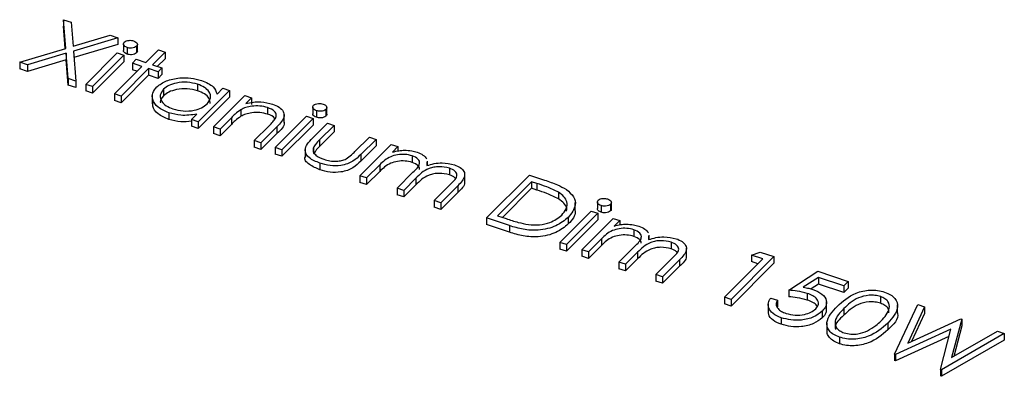
# Model space of a CAD drawing. Units: millimetres. Extents: x 0 to 1456, y 0 to 1030.
# Drawn here: x 1261 to 1265, y 413 to 414 of the extents above; entities that cross this region are included whole.
import ezdxf

# ---------------------------------------------------------------- set-up
doc = ezdxf.new("R2010")
doc.units = ezdxf.units.MM

msp = doc.modelspace()

# ---------------------------------------------------------------- linework, layer by layer
at = {"color": 7, "linetype": 'Continuous', "lineweight": 25}
for p, q in [((1261.2651, 414.2476), (1261.2983, 414.2365)), ((1261.275, 414.1233), (1261.2651, 414.2476)), ((1261.2651, 414.2476), (1261.2651, 414.219)), ((1261.2727, 414.1227), (1261.2651, 414.219)), ((1261.2983, 414.2365), (1261.3065, 414.1328)), ((1261.3065, 414.1328), (1261.4663, 414.1806)), ((1261.4995, 414.1695), (1261.3082, 414.1123)), ((1261.4663, 414.1806), (1261.4995, 414.1695)), ((1261.4995, 414.1695), (1261.4995, 414.1409)), ((1261.0758, 414.0638), (1261.275, 414.1233)), ((1261.3082, 414.1123), (1261.3184, 413.9829)), ((1261.4995, 414.1409), (1261.3104, 414.0843)), ((1261.5237, 414.1431), (1261.5237, 414.1145)), ((1261.5397, 414.1276), (1261.5397, 414.099)), ((1261.5807, 414.1328), (1261.5807, 414.1042)), ((1261.5844, 414.1121), (1261.5844, 414.1406)), ((1261.6203, 414.0627), (1261.6749, 414.1173)), ((1261.6749, 414.1173), (1261.7037, 414.1078)), ((1261.2766, 414.1028), (1261.109, 414.0527)), ((1261.2766, 414.0742), (1261.109, 414.0241)), ((1261.2852, 413.994), (1261.2766, 414.1028)), ((1261.2766, 414.1028), (1261.2766, 414.0742)), ((1261.2852, 413.9654), (1261.2766, 414.0742)), ((1261.3616, 413.9685), (1261.4969, 414.1039)), ((1261.5257, 414.0943), (1261.3904, 413.9589)), ((1261.4969, 414.1039), (1261.5257, 414.0943)), ((1261.5257, 414.0943), (1261.5257, 414.0657)), ((1261.5626, 414.0598), (1261.5792, 414.0765)), ((1261.5792, 414.0765), (1261.6203, 414.0627)), ((1261.7037, 414.1078), (1261.6491, 414.0531)), ((1261.7037, 414.0792), (1261.6705, 414.046)), ((1261.7037, 414.1078), (1261.7037, 414.0792)), ((1261.109, 414.0527), (1261.0758, 414.0638)), ((1261.0758, 414.0638), (1261.0758, 414.0352)), ((1261.109, 414.0241), (1261.0758, 414.0352)), ((1261.109, 414.0527), (1261.109, 414.0241)), ((1261.5257, 414.0657), (1261.3904, 413.9304)), ((1261.485, 413.9274), (1261.6037, 414.0461)), ((1261.6325, 414.0365), (1261.5138, 413.9178)), ((1261.6037, 414.0461), (1261.5626, 414.0598)), ((1261.5626, 414.0598), (1261.5626, 414.0313)), ((1261.5823, 414.0247), (1261.5626, 414.0313)), ((1261.6736, 414.0228), (1261.6325, 414.0365)), ((1261.6325, 414.0365), (1261.6325, 414.0079)), ((1261.6491, 414.0531), (1261.6902, 414.0394)), ((1261.6902, 414.0394), (1261.6736, 414.0228)), ((1261.6902, 414.0394), (1261.6902, 414.0109)), ((1261.2852, 413.994), (1261.2852, 413.9654)), ((1261.3184, 413.9829), (1261.2852, 413.994)), ((1261.6325, 414.0079), (1261.5138, 413.8892)), ((1261.6736, 413.9942), (1261.6325, 414.0079)), ((1261.6736, 414.0228), (1261.6736, 413.9942)), ((1261.6902, 414.0109), (1261.6736, 413.9942)), ((1261.3184, 413.9543), (1261.2852, 413.9654)), ((1261.3184, 413.9829), (1261.3184, 413.9543)), ((1261.3616, 413.9685), (1261.3616, 413.94)), ((1261.3904, 413.9589), (1261.3616, 413.9685)), ((1261.3904, 413.9589), (1261.3904, 413.9304)), ((1261.6968, 413.9473), (1261.6968, 413.9187)), ((1261.8447, 413.969), (1261.8447, 413.9404)), ((1261.9822, 413.9421), (1261.8469, 413.8068)), ((1261.9284, 413.9267), (1261.9534, 413.9517)), ((1261.9534, 413.9517), (1261.9822, 413.9421)), ((1261.9822, 413.9421), (1261.9822, 413.9135)), ((1261.3904, 413.9304), (1261.3616, 413.94)), ((1261.5138, 413.9178), (1261.485, 413.9274)), ((1261.485, 413.9274), (1261.485, 413.8988)), ((1261.5138, 413.9178), (1261.5138, 413.8892)), ((1261.6489, 413.9207), (1261.6489, 413.885)), ((1261.9822, 413.9135), (1261.8469, 413.7782)), ((1261.9127, 413.7849), (1262.048, 413.9202)), ((1262.048, 413.9202), (1262.0768, 413.9106)), ((1262.0768, 413.9106), (1262.0524, 413.8862)), ((1262.0768, 413.9106), (1262.0768, 413.882)), ((1261.5138, 413.8892), (1261.485, 413.8988)), ((1262.0312, 413.859), (1262.0312, 413.8305)), ((1262.1468, 413.8683), (1262.1468, 413.8397)), ((1262.3422, 413.8703), (1262.3422, 413.8417)), ((1262.3992, 413.86), (1262.3992, 413.8315)), ((1262.4028, 413.8393), (1262.4028, 413.8679)), ((1261.72, 413.8459), (1261.72, 413.8173)), ((1261.8181, 413.8164), (1261.8415, 413.8398)), ((1261.8469, 413.8068), (1261.8181, 413.8164)), ((1261.8181, 413.8164), (1261.8181, 413.7878)), ((1261.9904, 413.8242), (1261.9415, 413.7753)), ((1261.9904, 413.8242), (1261.9904, 413.7956)), ((1262.18, 413.6958), (1262.3154, 413.8311)), ((1262.3442, 413.8215), (1262.2088, 413.6862)), ((1262.2186, 413.8031), (1262.2186, 413.8388)), ((1262.3154, 413.8311), (1262.3442, 413.8215)), ((1262.3442, 413.8215), (1262.3442, 413.7929)), ((1262.3581, 413.8548), (1262.3581, 413.8262)), ((1261.8469, 413.7782), (1261.8181, 413.7878)), ((1261.8469, 413.8068), (1261.8469, 413.7782)), ((1261.9415, 413.7753), (1261.9127, 413.7849)), ((1261.9127, 413.7849), (1261.9127, 413.7563)), ((1261.9904, 413.7956), (1261.9415, 413.7467)), ((1261.9415, 413.7753), (1261.9415, 413.7467)), ((1262.0895, 413.7259), (1262.1532, 413.7896)), ((1262.1874, 413.7854), (1262.1183, 413.7163)), ((1262.1874, 413.7854), (1262.1874, 413.7568)), ((1262.3442, 413.7929), (1262.2088, 413.6576)), ((1262.3412, 413.7363), (1262.4058, 413.8009)), ((1262.4346, 413.7913), (1262.3719, 413.7286)), ((1262.4058, 413.8009), (1262.4346, 413.7913)), ((1262.4346, 413.7913), (1262.4346, 413.7628)), ((1261.9415, 413.7467), (1261.9127, 413.7563)), ((1262.1874, 413.7568), (1262.1183, 413.6877)), ((1262.4346, 413.7628), (1262.3719, 413.7)), ((1262.524, 413.6778), (1262.5868, 413.7406)), ((1262.6156, 413.731), (1262.5497, 413.6651)), ((1262.5868, 413.7406), (1262.6156, 413.731)), ((1262.6156, 413.731), (1262.6156, 413.7024)), ((1262.0895, 413.7259), (1262.0895, 413.6973)), ((1262.1183, 413.7163), (1262.0895, 413.7259)), ((1262.1183, 413.6877), (1262.0895, 413.6973)), ((1262.1183, 413.7163), (1262.1183, 413.6877)), ((1262.18, 413.6958), (1262.18, 413.6672)), ((1262.2088, 413.6862), (1262.18, 413.6958)), ((1262.3095, 413.6881), (1262.3095, 413.6524)), ((1262.3448, 413.6954), (1262.3448, 413.6779)), ((1262.3719, 413.7286), (1262.3719, 413.7)), ((1262.546, 413.5738), (1262.6814, 413.7091)), ((1262.6156, 413.7024), (1262.5497, 413.6366)), ((1262.6814, 413.7091), (1262.7102, 413.6995)), ((1262.7102, 413.6995), (1262.6867, 413.676)), ((1262.7102, 413.6995), (1262.7102, 413.6811)), ((1262.2088, 413.6576), (1262.18, 413.6672)), ((1262.2088, 413.6862), (1262.2088, 413.6576)), ((1262.5497, 413.6651), (1262.5497, 413.6366)), ((1262.7718, 413.66), (1262.7718, 413.6314)), ((1262.3732, 413.6282), (1262.3732, 413.5996)), ((1262.6318, 413.6211), (1262.5748, 413.5642)), ((1262.6318, 413.6211), (1262.6318, 413.5925)), ((1262.8349, 413.6328), (1262.8353, 413.6174)), ((1262.8382, 413.6182), (1262.8382, 413.6364)), ((1262.9324, 413.6065), (1262.9324, 413.5779)), ((1262.5748, 413.5642), (1262.546, 413.5738)), ((1262.546, 413.5738), (1262.546, 413.5452)), ((1262.6318, 413.5925), (1262.5748, 413.5356)), ((1262.5748, 413.5642), (1262.5748, 413.5356)), ((1262.7064, 413.5203), (1262.7753, 413.5891)), ((1262.7879, 413.5633), (1262.7352, 413.5107)), ((1262.7879, 413.5633), (1262.7879, 413.5348)), ((1262.9986, 413.5465), (1262.9986, 413.5822)), ((1263.093, 413.3914), (1263.2782, 413.5766)), ((1263.2782, 413.5766), (1263.343, 413.555)), ((1262.5748, 413.5356), (1262.546, 413.5452)), ((1262.7352, 413.5107), (1262.7064, 413.5203)), ((1262.7064, 413.5203), (1262.7064, 413.4917)), ((1262.7879, 413.5348), (1262.7352, 413.4821)), ((1262.8668, 413.4668), (1262.9402, 413.5402)), ((1262.9689, 413.5305), (1262.8956, 413.4572)), ((1262.9689, 413.5305), (1262.9689, 413.502)), ((1263.288, 413.548), (1263.1408, 413.4008)), ((1263.288, 413.5195), (1263.1623, 413.3937)), ((1263.3106, 413.5405), (1263.288, 413.548)), ((1263.288, 413.548), (1263.288, 413.5195)), ((1263.3106, 413.512), (1263.288, 413.5195)), ((1263.3106, 413.5405), (1263.3106, 413.512)), ((1262.7352, 413.4821), (1262.7064, 413.4917)), ((1262.7352, 413.5107), (1262.7352, 413.4821)), ((1262.9689, 413.502), (1262.8956, 413.4287)), ((1263.404, 413.5025), (1263.404, 413.4739)), ((1262.8956, 413.4572), (1262.8668, 413.4668)), ((1262.8668, 413.4668), (1262.8668, 413.4383)), ((1262.8956, 413.4287), (1262.8668, 413.4383)), ((1262.8956, 413.4572), (1262.8956, 413.4287)), ((1263.4766, 413.422), (1263.4766, 413.4577)), ((1263.5719, 413.4604), (1263.5719, 413.4318)), ((1263.5878, 413.445), (1263.5878, 413.4164)), ((1263.6289, 413.4502), (1263.6289, 413.4216)), ((1263.6325, 413.4294), (1263.6325, 413.458)), ((1263.1924, 413.3583), (1263.093, 413.3914)), ((1263.093, 413.3914), (1263.093, 413.3629)), ((1263.1408, 413.4008), (1263.1776, 413.3886)), ((1263.4097, 413.2859), (1263.5451, 413.4212)), ((1263.5738, 413.4116), (1263.4385, 413.2763)), ((1263.4465, 413.394), (1263.4465, 413.3654)), ((1263.5043, 413.2544), (1263.6397, 413.3897)), ((1263.5451, 413.4212), (1263.5738, 413.4116)), ((1263.5738, 413.4116), (1263.5738, 413.3831)), ((1263.6397, 413.3897), (1263.6684, 413.3801)), ((1263.1924, 413.3297), (1263.093, 413.3629)), ((1263.1924, 413.3583), (1263.1924, 413.3297)), ((1263.5738, 413.3831), (1263.4385, 413.2477)), ((1263.6684, 413.3801), (1263.6449, 413.3566)), ((1263.6684, 413.3801), (1263.6684, 413.3617)), ((1263.73, 413.3406), (1263.73, 413.312)), ((1263.7931, 413.3134), (1263.7936, 413.298)), ((1263.7965, 413.2988), (1263.7965, 413.317)), ((1263.4385, 413.2763), (1263.4097, 413.2859)), ((1263.4097, 413.2859), (1263.4097, 413.2573)), ((1263.4385, 413.2763), (1263.4385, 413.2477)), ((1263.59, 413.3017), (1263.5331, 413.2448)), ((1263.59, 413.2731), (1263.5331, 413.2162)), ((1263.59, 413.3017), (1263.59, 413.2731)), ((1263.6647, 413.2009), (1263.7335, 413.2697)), ((1263.8906, 413.2871), (1263.8906, 413.2585)), ((1263.9568, 413.2271), (1263.9568, 413.2628)), ((1263.4385, 413.2477), (1263.4097, 413.2573)), ((1263.5331, 413.2448), (1263.5043, 413.2544)), ((1263.5043, 413.2544), (1263.5043, 413.2258)), ((1263.5331, 413.2162), (1263.5043, 413.2258)), ((1263.5331, 413.2448), (1263.5331, 413.2162)), ((1263.7461, 413.244), (1263.6935, 413.1913)), ((1263.7461, 413.244), (1263.7461, 413.2154)), ((1263.8251, 413.1475), (1263.8985, 413.2208)), ((1264.3352, 413.2244), (1264.15, 413.0392)), ((1264.2381, 413.2314), (1264.2759, 413.2441)), ((1264.2874, 413.215), (1264.2381, 413.2314)), ((1264.2381, 413.2314), (1264.2381, 413.2028)), ((1264.2759, 413.2441), (1264.3352, 413.2244)), ((1264.3352, 413.2244), (1264.3352, 413.1958)), ((1263.6935, 413.1913), (1263.6647, 413.2009)), ((1263.6647, 413.2009), (1263.6647, 413.1723)), ((1263.7461, 413.2154), (1263.6935, 413.1627)), ((1263.6935, 413.1913), (1263.6935, 413.1627)), ((1263.9272, 413.2112), (1263.8539, 413.1379)), ((1263.9272, 413.1826), (1263.8539, 413.1093)), ((1263.9272, 413.2112), (1263.9272, 413.1826)), ((1264.1212, 413.0488), (1264.2874, 413.215)), ((1264.3352, 413.1958), (1264.15, 413.0106)), ((1264.266, 413.1935), (1264.2381, 413.2028)), ((1263.6935, 413.1627), (1263.6647, 413.1723)), ((1263.8539, 413.1379), (1263.8251, 413.1475)), ((1263.8251, 413.1475), (1263.8251, 413.1189)), ((1263.8539, 413.1379), (1263.8539, 413.1093)), ((1264.3989, 413.0797), (1264.5244, 413.1613)), ((1264.5279, 413.1348), (1264.4619, 413.0919)), ((1264.5244, 413.1613), (1264.656, 413.1174)), ((1264.637, 413.0984), (1264.5279, 413.1348)), ((1264.5279, 413.1348), (1264.5279, 413.1062)), ((1263.8539, 413.1093), (1263.8251, 413.1189)), ((1264.5279, 413.1062), (1264.4953, 413.085)), ((1264.637, 413.0699), (1264.5279, 413.1062)), ((1264.656, 413.1174), (1264.637, 413.0984)), ((1264.637, 413.0984), (1264.637, 413.0699)), ((1264.656, 413.1174), (1264.656, 413.0889)), ((1264.1212, 413.0488), (1264.1212, 413.0202)), ((1264.15, 413.0392), (1264.1212, 413.0488)), ((1264.3989, 413.0797), (1264.3989, 413.0511)), ((1264.4791, 413.0656), (1264.4791, 413.037)), ((1264.656, 413.0889), (1264.637, 413.0699)), ((1264.7952, 413.052), (1264.7952, 413.0235)), ((1264.15, 413.0106), (1264.1212, 413.0202)), ((1264.15, 413.0392), (1264.15, 413.0106)), ((1264.3103, 413.02), (1264.3103, 412.9843)), ((1264.3209, 413.0455), (1264.3497, 413.0359)), ((1264.3497, 413.0359), (1264.3497, 413.0074)), ((1264.5622, 412.9934), (1264.5622, 413.0291)), ((1264.8564, 412.8037), (1264.9562, 413.0174)), ((1264.8696, 412.9803), (1264.8696, 413.0161)), ((1264.986, 413.0075), (1264.9129, 412.8507)), ((1264.9562, 413.0174), (1264.986, 413.0075)), ((1264.986, 413.0075), (1264.986, 412.9789)), ((1264.5436, 412.9886), (1264.5436, 412.9601)), ((1264.6374, 413.0002), (1264.6374, 412.9716)), ((1264.986, 412.9789), (1264.9299, 412.8584)), ((1264.3665, 412.9607), (1264.3665, 412.9321)), ((1264.5637, 412.9376), (1264.5637, 412.9018)), ((1264.8265, 412.937), (1264.8265, 412.9085)), ((1264.9129, 412.8507), (1265.1421, 412.9554)), ((1265.1463, 412.954), (1265.103, 412.7886)), ((1265.1463, 412.9254), (1265.1118, 412.7936)), ((1265.1421, 412.9554), (1265.1463, 412.954)), ((1265.1463, 412.954), (1265.1463, 412.9254)), ((1265.0998, 412.9115), (1264.8605, 412.8024)), ((1265.0914, 412.879), (1264.8605, 412.7738)), ((1265.0547, 412.7376), (1265.0998, 412.9115)), ((1265.3305, 412.8926), (1265.0588, 412.7363)), ((1265.103, 412.7886), (1265.301, 412.9024)), ((1265.301, 412.9024), (1265.3305, 412.8926)), ((1265.3305, 412.8926), (1265.3305, 412.8641)), ((1264.6185, 412.8767), (1264.6185, 412.8481)), ((1265.3305, 412.8641), (1265.0588, 412.7077)), ((1264.8605, 412.8024), (1264.8564, 412.8037)), ((1264.8564, 412.8037), (1264.8564, 412.7752)), ((1264.8605, 412.8024), (1264.8605, 412.7738)), ((1264.8605, 412.7738), (1264.8564, 412.7752)), ((1265.0588, 412.7363), (1265.0547, 412.7376)), ((1265.0547, 412.7376), (1265.0547, 412.7091)), ((1265.0588, 412.7077), (1265.0547, 412.7091)), ((1265.0588, 412.7363), (1265.0588, 412.7077))]:
    msp.add_line(p, q, dxfattribs=at)
for points, knots in [([(1261.5273, 414.1506), (1261.53, 414.1527), (1261.5354, 414.1567), (1261.5475, 414.1587), (1261.5589, 414.1587), (1261.5651, 414.157), (1261.5682, 414.1561)], [0, 0, 0, 0, 0.279327, 0.558903, 0.779429, 1, 1, 1, 1]), ([(1261.5682, 414.1561), (1261.5718, 414.1546), (1261.5789, 414.1516), (1261.584, 414.145), (1261.585, 414.1383), (1261.5821, 414.1347), (1261.5807, 414.1328)], [0, 0, 0, 0, 0.279821, 0.559757, 0.779921, 1, 1, 1, 1]), ([(1261.5397, 414.1276), (1261.5362, 414.1291), (1261.5291, 414.1321), (1261.5242, 414.1387), (1261.5231, 414.1452), (1261.5259, 414.1488), (1261.5273, 414.1506)], [0, 0, 0, 0, 0.279745, 0.559814, 0.779935, 1, 1, 1, 1]), ([(1261.5397, 414.099), (1261.5362, 414.1005), (1261.5292, 414.1035), (1261.5243, 414.1094), (1261.5242, 414.1132), (1261.5242, 414.1145)], [0, 0, 0, 0, 0.397786, 0.796033, 1, 1, 1, 1]), ([(1261.5807, 414.1328), (1261.578, 414.1308), (1261.5725, 414.1268), (1261.5603, 414.1248), (1261.549, 414.125), (1261.5428, 414.1267), (1261.5397, 414.1276)], [0, 0, 0, 0, 0.279124, 0.558729, 0.779332, 1, 1, 1, 1]), ([(1261.5839, 414.112), (1261.5841, 414.1113), (1261.5845, 414.1086), (1261.5823, 414.1061), (1261.5807, 414.1042)], [0, 0, 0, 0, 0.27151, 1, 1, 1, 1]), ([(1261.5807, 414.1042), (1261.578, 414.1022), (1261.5725, 414.0982), (1261.5603, 414.0963), (1261.549, 414.0964), (1261.5428, 414.0982), (1261.5397, 414.099)], [0, 0, 0, 0, 0.279124, 0.558729, 0.779332, 1, 1, 1, 1]), ([(1261.6682, 413.9571), (1261.6808, 413.9667), (1261.706, 413.986), (1261.7625, 413.9972), (1261.8165, 413.9977), (1261.8462, 413.9897), (1261.861, 413.9857)], [0, 0, 0, 0, 0.279407, 0.559213, 0.77955, 1, 1, 1, 1]), ([(1261.861, 413.9857), (1261.8807, 413.9773), (1261.9161, 413.9622), (1261.9246, 413.9375), (1261.9284, 413.9267)], [0, 0, 0, 0, 0.558996, 1, 1, 1, 1]), ([(1261.72, 413.8459), (1261.7032, 413.8531), (1261.6695, 413.8676), (1261.6489, 413.9), (1261.6473, 413.9313), (1261.6612, 413.9485), (1261.6682, 413.9571)], [0, 0, 0, 0, 0.279572, 0.559349, 0.779596, 1, 1, 1, 1]), ([(1261.6968, 413.9473), (1261.6909, 413.9387), (1261.6791, 413.9216), (1261.6865, 413.8956), (1261.7071, 413.8748), (1261.7274, 413.8664), (1261.7376, 413.8622)], [0, 0, 0, 0, 0.279378, 0.559097, 0.779554, 1, 1, 1, 1]), ([(1261.8447, 413.969), (1261.8301, 413.9726), (1261.8007, 413.9799), (1261.7554, 413.9762), (1261.7189, 413.9648), (1261.7042, 413.9531), (1261.6968, 413.9473)], [0, 0, 0, 0, 0.279752, 0.559269, 0.779728, 1, 1, 1, 1]), ([(1261.8447, 413.9404), (1261.8301, 413.944), (1261.8007, 413.9514), (1261.7554, 413.9476), (1261.7189, 413.9362), (1261.7042, 413.9245), (1261.6968, 413.9187)], [0, 0, 0, 0, 0.279752, 0.559269, 0.779728, 1, 1, 1, 1]), ([(1261.8855, 413.8838), (1261.892, 413.8923), (1261.9049, 413.9094), (1261.8968, 413.9357), (1261.8759, 413.9565), (1261.8551, 413.9648), (1261.8447, 413.969)], [0, 0, 0, 0, 0.279652, 0.559215, 0.779507, 1, 1, 1, 1]), ([(1261.6968, 413.9187), (1261.6894, 413.9101), (1261.6809, 413.9002), (1261.684, 413.8897), (1261.6844, 413.8882)], [0, 0, 0, 0, 0.858137, 1, 1, 1, 1]), ([(1261.899, 413.886), (1261.8982, 413.8936), (1261.8965, 413.9085), (1261.8756, 413.928), (1261.855, 413.9362), (1261.8447, 413.9404)], [0, 0, 0, 0, 0.343464, 0.671582, 1, 1, 1, 1]), ([(1261.72, 413.8173), (1261.7034, 413.8245), (1261.6703, 413.839), (1261.6495, 413.8671), (1261.6507, 413.8838), (1261.6511, 413.8886)], [0, 0, 0, 0, 0.415903, 0.832111, 1, 1, 1, 1]), ([(1261.7376, 413.8622), (1261.7523, 413.8586), (1261.7817, 413.8514), (1261.8274, 413.8542), (1261.8639, 413.8659), (1261.8783, 413.8778), (1261.8855, 413.8838)], [0, 0, 0, 0, 0.279777, 0.559413, 0.779581, 1, 1, 1, 1]), ([(1262.0312, 413.859), (1262.0228, 413.8528), (1262.0079, 413.8417), (1261.9958, 413.8295), (1261.9904, 413.8242)], [0, 0, 0, 0, 0.559657, 1, 1, 1, 1]), ([(1262.1468, 413.8683), (1262.136, 413.8711), (1262.1144, 413.8766), (1262.0811, 413.875), (1262.0523, 413.8694), (1262.0382, 413.8625), (1262.0312, 413.859)], [0, 0, 0, 0, 0.279571, 0.559373, 0.77968, 1, 1, 1, 1]), ([(1262.0524, 413.8862), (1262.0746, 413.8901), (1262.1143, 413.8972), (1262.1518, 413.8875), (1262.1684, 413.8832)], [0, 0, 0, 0, 0.559168, 1, 1, 1, 1]), ([(1262.1806, 413.8215), (1262.1826, 413.8266), (1262.1866, 413.8367), (1262.1776, 413.8555), (1262.1585, 413.8634), (1262.1468, 413.8683)], [0, 0, 0, 0, 0.281197, 0.5613, 1, 1, 1, 1]), ([(1262.1684, 413.8832), (1262.1784, 413.8792), (1262.1983, 413.8711), (1262.2162, 413.8522), (1262.2226, 413.8212), (1262.2019, 413.8002), (1262.1874, 413.7854)], [0, 0, 0, 0, 0.187024, 0.37383, 0.560583, 1, 1, 1, 1]), ([(1262.3581, 413.8548), (1262.3546, 413.8563), (1262.3475, 413.8593), (1262.3426, 413.8659), (1262.3415, 413.8724), (1262.3443, 413.876), (1262.3457, 413.8779)], [0, 0, 0, 0, 0.2797661, 0.5598314, 0.77994, 1, 1, 1, 1]), ([(1262.3457, 413.8779), (1262.3484, 413.8799), (1262.3538, 413.8839), (1262.366, 413.8859), (1262.3773, 413.8859), (1262.3835, 413.8842), (1262.3866, 413.8833)], [0, 0, 0, 0, 0.279321, 0.558913, 0.779434, 1, 1, 1, 1]), ([(1262.3992, 413.86), (1262.3964, 413.858), (1262.3909, 413.854), (1262.3788, 413.8521), (1262.3674, 413.8522), (1262.3612, 413.854), (1262.3581, 413.8548)], [0, 0, 0, 0, 0.279131, 0.558719, 0.779326, 1, 1, 1, 1]), ([(1262.3866, 413.8833), (1262.3902, 413.8818), (1262.3974, 413.8788), (1262.4025, 413.8722), (1262.4034, 413.8655), (1262.4006, 413.8619), (1262.3992, 413.86)], [0, 0, 0, 0, 0.279823, 0.559761, 0.779919, 1, 1, 1, 1]), ([(1261.8415, 413.8398), (1261.818, 413.8365), (1261.7759, 413.8307), (1261.7371, 413.8412), (1261.72, 413.8459)], [0, 0, 0, 0, 0.558729, 1, 1, 1, 1]), ([(1261.8181, 413.8096), (1261.8025, 413.8077), (1261.7685, 413.8034), (1261.7371, 413.8124), (1261.72, 413.8173)], [0, 0, 0, 0, 0.456467, 1, 1, 1, 1]), ([(1262.0312, 413.8305), (1262.0228, 413.8242), (1262.0079, 413.8131), (1261.9958, 413.801), (1261.9904, 413.7956)], [0, 0, 0, 0, 0.559657, 1, 1, 1, 1]), ([(1262.1468, 413.8397), (1262.136, 413.8425), (1262.1144, 413.848), (1262.0811, 413.8464), (1262.0523, 413.8408), (1262.0382, 413.8339), (1262.0312, 413.8305)], [0, 0, 0, 0, 0.279571, 0.559373, 0.77968, 1, 1, 1, 1]), ([(1262.179, 413.8193), (1262.1784, 413.8206), (1262.1746, 413.8298), (1262.1596, 413.8351), (1262.1468, 413.8397)], [0, 0, 0, 0, 0.140557, 1, 1, 1, 1]), ([(1262.1532, 413.7896), (1262.159, 413.7953), (1262.1695, 413.8056), (1262.1772, 413.8166), (1262.1806, 413.8215)], [0, 0, 0, 0, 0.560253, 1, 1, 1, 1]), ([(1262.3581, 413.8262), (1262.3546, 413.8277), (1262.3477, 413.8307), (1262.3427, 413.8367), (1262.3426, 413.8404), (1262.3426, 413.8417)], [0, 0, 0, 0, 0.397812, 0.79605, 1, 1, 1, 1]), ([(1262.3992, 413.8315), (1262.3964, 413.8295), (1262.3909, 413.8255), (1262.3788, 413.8235), (1262.3674, 413.8236), (1262.3612, 413.8254), (1262.3581, 413.8262)], [0, 0, 0, 0, 0.279131, 0.558719, 0.779326, 1, 1, 1, 1]), ([(1262.4024, 413.8393), (1262.4025, 413.8385), (1262.4029, 413.8358), (1262.4008, 413.8333), (1262.3992, 413.8315)], [0, 0, 0, 0, 0.27151, 1, 1, 1, 1]), ([(1262.2175, 413.8066), (1262.2178, 413.8052), (1262.2221, 413.7876), (1262.2041, 413.7716), (1262.1874, 413.7568)], [0, 0, 0, 0, 0.07647, 1, 1, 1, 1]), ([(1262.3732, 413.6282), (1262.3562, 413.635), (1262.3223, 413.6485), (1262.2994, 413.6921), (1262.3253, 413.7195), (1262.3412, 413.7363)], [0, 0, 0, 0, 0.280944, 0.559755, 1, 1, 1, 1]), ([(1262.3448, 413.6954), (1262.3438, 413.6897), (1262.3418, 413.6782), (1262.3568, 413.6588), (1262.3775, 413.6501), (1262.3901, 413.6447)], [0, 0, 0, 0, 0.280116, 0.56057, 1, 1, 1, 1]), ([(1262.3719, 413.7286), (1262.3659, 413.7226), (1262.3552, 413.712), (1262.348, 413.7005), (1262.3448, 413.6954)], [0, 0, 0, 0, 0.560375, 1, 1, 1, 1]), ([(1262.3719, 413.7), (1262.3659, 413.694), (1262.3552, 413.6834), (1262.348, 413.6719), (1262.3448, 413.6668)], [0, 0, 0, 0, 0.560375, 1, 1, 1, 1]), ([(1262.3732, 413.5996), (1262.3571, 413.6063), (1262.3252, 413.6196), (1262.3029, 413.645), (1262.3095, 413.656), (1262.3095, 413.656)], [0, 0, 0, 0, 0.501319, 0.99883, 1, 1, 1, 1]), ([(1262.5497, 413.6651), (1262.5393, 413.6551), (1262.5187, 413.6352), (1262.4697, 413.6164), (1262.4159, 413.616), (1262.3874, 413.6241), (1262.3732, 413.6282)], [0, 0, 0, 0, 0.281515, 0.559589, 0.779286, 1, 1, 1, 1]), ([(1262.3901, 413.6447), (1262.3987, 413.6422), (1262.4159, 413.6373), (1262.4431, 413.6359), (1262.4677, 413.6389), (1262.4801, 413.6439), (1262.4863, 413.6465)], [0, 0, 0, 0, 0.280261, 0.559993, 0.780068, 1, 1, 1, 1]), ([(1262.4863, 413.6465), (1262.4942, 413.652), (1262.5082, 413.6619), (1262.5192, 413.673), (1262.524, 413.6778)], [0, 0, 0, 0, 0.559385, 1, 1, 1, 1]), ([(1262.7718, 413.66), (1262.7616, 413.6624), (1262.7413, 413.6674), (1262.7077, 413.6654), (1262.6643, 413.653), (1262.6452, 413.6342), (1262.6318, 413.6211)], [0, 0, 0, 0, 0.186537, 0.37334, 0.560136, 1, 1, 1, 1]), ([(1262.6867, 413.676), (1262.6959, 413.6783), (1262.7124, 413.6825), (1262.7303, 413.6837), (1262.7382, 413.6842)], [0, 0, 0, 0, 0.560132, 1, 1, 1, 1]), ([(1262.7382, 413.6842), (1262.7491, 413.6835), (1262.7684, 413.6823), (1262.7858, 413.6772), (1262.7934, 413.6749)], [0, 0, 0, 0, 0.559737, 1, 1, 1, 1]), ([(1262.7753, 413.5891), (1262.7884, 413.601), (1262.8048, 413.6158), (1262.8038, 413.6364), (1262.7956, 413.6495), (1262.7813, 413.6558), (1262.7718, 413.66)], [0, 0, 0, 0, 0.500457, 0.625872, 0.751306, 1, 1, 1, 1]), ([(1262.7934, 413.6749), (1262.8024, 413.6713), (1262.8205, 413.664), (1262.8298, 413.6524), (1262.8345, 413.6467)], [0, 0, 0, 0, 0.500126, 1, 1, 1, 1]), ([(1262.5497, 413.6366), (1262.5393, 413.6265), (1262.5187, 413.6066), (1262.4697, 413.5878), (1262.4159, 413.5874), (1262.3874, 413.5955), (1262.3732, 413.5996)], [0, 0, 0, 0, 0.281515, 0.559589, 0.779286, 1, 1, 1, 1]), ([(1262.7718, 413.6314), (1262.7616, 413.6339), (1262.7413, 413.6388), (1262.7077, 413.6369), (1262.6643, 413.6244), (1262.6452, 413.6057), (1262.6318, 413.5925)], [0, 0, 0, 0, 0.186537, 0.37334, 0.560136, 1, 1, 1, 1]), ([(1262.8033, 413.6014), (1262.8033, 413.6035), (1262.8034, 413.6091), (1262.7954, 413.6209), (1262.7812, 413.6272), (1262.7718, 413.6314)], [0, 0, 0, 0, 0.174536, 0.451289, 1, 1, 1, 1]), ([(1262.9324, 413.6065), (1262.9178, 413.6096), (1262.8958, 413.6143), (1262.8651, 413.611), (1262.8232, 413.5993), (1262.8036, 413.5793), (1262.7879, 413.5633)], [0, 0, 0, 0, 0.24877, 0.374485, 0.500231, 1, 1, 1, 1]), ([(1262.8353, 413.6174), (1262.8456, 413.6205), (1262.8661, 413.6269), (1262.9082, 413.6315), (1262.9367, 413.6252), (1262.954, 413.6214)], [0, 0, 0, 0, 0.281259, 0.562068, 1, 1, 1, 1]), ([(1262.9402, 413.5402), (1262.9525, 413.5515), (1262.9678, 413.5657), (1262.964, 413.5849), (1262.9549, 413.5968), (1262.9414, 413.6026), (1262.9324, 413.6065)], [0, 0, 0, 0, 0.4994775, 0.6249675, 0.7505629, 1, 1, 1, 1]), ([(1262.954, 413.6214), (1262.9632, 413.6177), (1262.9817, 413.6102), (1262.9976, 413.5923), (1263.001, 413.5636), (1262.9822, 413.5442), (1262.9689, 413.5305)], [0, 0, 0, 0, 0.186914, 0.373569, 0.560279, 1, 1, 1, 1]), ([(1262.9324, 413.5779), (1262.9178, 413.581), (1262.8958, 413.5858), (1262.8651, 413.5824), (1262.8232, 413.5707), (1262.8036, 413.5507), (1262.7879, 413.5348)], [0, 0, 0, 0, 0.24877, 0.374485, 0.500231, 1, 1, 1, 1]), ([(1262.9571, 413.564), (1262.9569, 413.5644), (1262.9523, 413.5705), (1262.9421, 413.5743), (1262.9324, 413.5779)], [0, 0, 0, 0, 0.050202, 1, 1, 1, 1]), ([(1262.9972, 413.55), (1262.9976, 413.548), (1263.0007, 413.531), (1262.9839, 413.5156), (1262.9689, 413.502)], [0, 0, 0, 0, 0.113228, 1, 1, 1, 1]), ([(1263.404, 413.5025), (1263.3876, 413.5104), (1263.3583, 413.5246), (1263.3252, 413.5357), (1263.3106, 413.5405)], [0, 0, 0, 0, 0.559542, 1, 1, 1, 1]), ([(1263.343, 413.555), (1263.3623, 413.5486), (1263.3967, 413.5371), (1263.4255, 413.5214), (1263.4381, 413.5144)], [0, 0, 0, 0, 0.560441, 1, 1, 1, 1]), ([(1263.404, 413.4739), (1263.3876, 413.4818), (1263.3583, 413.496), (1263.3252, 413.5071), (1263.3106, 413.512)], [0, 0, 0, 0, 0.559542, 1, 1, 1, 1]), ([(1263.4178, 413.4036), (1263.4254, 413.4126), (1263.4406, 413.4306), (1263.4427, 413.4591), (1263.4298, 413.4841), (1263.4126, 413.4964), (1263.404, 413.5025)], [0, 0, 0, 0, 0.28018, 0.559774, 0.7798, 1, 1, 1, 1]), ([(1263.4387, 413.4212), (1263.4393, 413.425), (1263.4412, 413.4365), (1263.4292, 413.4556), (1263.4124, 413.4678), (1263.404, 413.4739)], [0, 0, 0, 0, 0.1927379, 0.5962106, 1, 1, 1, 1]), ([(1263.4381, 413.5144), (1263.4499, 413.5044), (1263.4734, 413.4844), (1263.4819, 413.44), (1263.4599, 413.4114), (1263.4465, 413.394)], [0, 0, 0, 0, 0.280296, 0.560716, 1, 1, 1, 1]), ([(1263.5754, 413.468), (1263.5781, 413.47), (1263.5835, 413.4741), (1263.5956, 413.4761), (1263.607, 413.476), (1263.6132, 413.4743), (1263.6163, 413.4735)], [0, 0, 0, 0, 0.279321, 0.558913, 0.779434, 1, 1, 1, 1]), ([(1263.5878, 413.445), (1263.5843, 413.4465), (1263.5772, 413.4494), (1263.5723, 413.456), (1263.5712, 413.4626), (1263.574, 413.4662), (1263.5754, 413.468)], [0, 0, 0, 0, 0.279765, 0.559832, 0.779941, 1, 1, 1, 1]), ([(1263.5878, 413.4164), (1263.5843, 413.4179), (1263.5774, 413.4208), (1263.5724, 413.4268), (1263.5723, 413.4306), (1263.5723, 413.4319)], [0, 0, 0, 0, 0.397811, 0.79605, 1, 1, 1, 1]), ([(1263.6289, 413.4502), (1263.6261, 413.4482), (1263.6206, 413.4442), (1263.6085, 413.4422), (1263.5971, 413.4424), (1263.5909, 413.4441), (1263.5878, 413.445)], [0, 0, 0, 0, 0.27913, 0.558718, 0.779326, 1, 1, 1, 1]), ([(1263.6163, 413.4735), (1263.6199, 413.472), (1263.6271, 413.469), (1263.6322, 413.4623), (1263.6331, 413.4557), (1263.6303, 413.452), (1263.6289, 413.4502)], [0, 0, 0, 0, 0.279823, 0.559762, 0.779919, 1, 1, 1, 1]), ([(1263.4465, 413.394), (1263.4303, 413.3808), (1263.3979, 413.3546), (1263.3231, 413.3354), (1263.2503, 413.3404), (1263.2118, 413.3523), (1263.1924, 413.3583)], [0, 0, 0, 0, 0.280135, 0.559239, 0.778854, 1, 1, 1, 1]), ([(1263.2741, 413.3627), (1263.2901, 413.3617), (1263.3222, 413.3596), (1263.378, 413.3722), (1263.4027, 413.3917), (1263.4178, 413.4036)], [0, 0, 0, 0, 0.280528, 0.56098, 1, 1, 1, 1]), ([(1263.4749, 413.4254), (1263.4754, 413.4233), (1263.4806, 413.4025), (1263.4626, 413.3829), (1263.4465, 413.3654)], [0, 0, 0, 0, 0.103599, 1, 1, 1, 1]), ([(1263.6289, 413.4216), (1263.6261, 413.4196), (1263.6206, 413.4156), (1263.6085, 413.4136), (1263.5971, 413.4138), (1263.5909, 413.4155), (1263.5878, 413.4164)], [0, 0, 0, 0, 0.27913, 0.558718, 0.779326, 1, 1, 1, 1]), ([(1263.632, 413.4294), (1263.6322, 413.4287), (1263.6326, 413.4259), (1263.6305, 413.4234), (1263.6289, 413.4216)], [0, 0, 0, 0, 0.271511, 1, 1, 1, 1]), ([(1263.1776, 413.3886), (1263.1949, 413.3828), (1263.2257, 413.3725), (1263.2593, 413.3657), (1263.2741, 413.3627)], [0, 0, 0, 0, 0.560423, 1, 1, 1, 1]), ([(1263.4465, 413.3654), (1263.4303, 413.3523), (1263.3979, 413.326), (1263.3231, 413.3068), (1263.2503, 413.3118), (1263.2118, 413.3237), (1263.1924, 413.3297)], [0, 0, 0, 0, 0.280135, 0.559239, 0.778854, 1, 1, 1, 1]), ([(1263.73, 413.3406), (1263.7199, 413.3431), (1263.6996, 413.348), (1263.666, 413.346), (1263.6225, 413.3336), (1263.6034, 413.3149), (1263.59, 413.3017)], [0, 0, 0, 0, 0.186537, 0.37334, 0.560136, 1, 1, 1, 1]), ([(1263.6449, 413.3566), (1263.6542, 413.3589), (1263.6707, 413.3631), (1263.6886, 413.3643), (1263.6965, 413.3648)], [0, 0, 0, 0, 0.56012, 1, 1, 1, 1]), ([(1263.6965, 413.3648), (1263.7073, 413.3641), (1263.7267, 413.3629), (1263.744, 413.3578), (1263.7517, 413.3555)], [0, 0, 0, 0, 0.559737, 1, 1, 1, 1]), ([(1263.7517, 413.3555), (1263.7607, 413.3519), (1263.7788, 413.3446), (1263.7881, 413.333), (1263.7928, 413.3273)], [0, 0, 0, 0, 0.500126, 1, 1, 1, 1]), ([(1263.73, 413.312), (1263.7199, 413.3145), (1263.6996, 413.3194), (1263.666, 413.3175), (1263.6225, 413.305), (1263.6034, 413.2863), (1263.59, 413.2731)], [0, 0, 0, 0, 0.186537, 0.37334, 0.560136, 1, 1, 1, 1]), ([(1263.7335, 413.2697), (1263.7466, 413.2816), (1263.763, 413.2964), (1263.7621, 413.3171), (1263.7539, 413.3301), (1263.7396, 413.3364), (1263.73, 413.3406)], [0, 0, 0, 0, 0.500459, 0.625875, 0.751305, 1, 1, 1, 1]), ([(1263.7616, 413.282), (1263.7616, 413.2841), (1263.7617, 413.2897), (1263.7536, 413.3016), (1263.7395, 413.3078), (1263.73, 413.312)], [0, 0, 0, 0, 0.174537, 0.451283, 1, 1, 1, 1]), ([(1263.7936, 413.298), (1263.8039, 413.3012), (1263.8244, 413.3075), (1263.8665, 413.3121), (1263.8949, 413.3058), (1263.9122, 413.302)], [0, 0, 0, 0, 0.2812623, 0.5620735, 1, 1, 1, 1]), ([(1263.8906, 413.2871), (1263.876, 413.2902), (1263.8541, 413.295), (1263.8234, 413.2916), (1263.7815, 413.2799), (1263.7618, 413.2599), (1263.7461, 413.244)], [0, 0, 0, 0, 0.248769, 0.37449, 0.500235, 1, 1, 1, 1]), ([(1263.8906, 413.2585), (1263.876, 413.2616), (1263.8541, 413.2664), (1263.8234, 413.263), (1263.7815, 413.2513), (1263.7618, 413.2314), (1263.7461, 413.2154)], [0, 0, 0, 0, 0.248769, 0.37449, 0.500235, 1, 1, 1, 1]), ([(1263.8985, 413.2208), (1263.9107, 413.2321), (1263.926, 413.2463), (1263.9222, 413.2656), (1263.9132, 413.2775), (1263.8996, 413.2832), (1263.8906, 413.2871)], [0, 0, 0, 0, 0.499477, 0.624968, 0.750563, 1, 1, 1, 1]), ([(1263.9122, 413.302), (1263.9215, 413.2983), (1263.9399, 413.2908), (1263.9558, 413.2729), (1263.9592, 413.2442), (1263.9404, 413.2248), (1263.9272, 413.2112)], [0, 0, 0, 0, 0.186919, 0.373573, 0.560282, 1, 1, 1, 1]), ([(1263.9154, 413.2447), (1263.9151, 413.245), (1263.9105, 413.2511), (1263.9003, 413.2549), (1263.8906, 413.2585)], [0, 0, 0, 0, 0.050179, 1, 1, 1, 1]), ([(1263.9555, 413.2306), (1263.9558, 413.2287), (1263.959, 413.2116), (1263.9421, 413.1962), (1263.9272, 413.1826)], [0, 0, 0, 0, 0.113228, 1, 1, 1, 1]), ([(1264.4619, 413.0919), (1264.4699, 413.0907), (1264.4843, 413.0885), (1264.4975, 413.0846), (1264.5033, 413.0829)], [0, 0, 0, 0, 0.56008, 1, 1, 1, 1]), ([(1264.4791, 413.0656), (1264.4647, 413.0693), (1264.4389, 413.076), (1264.4111, 413.0785), (1264.3989, 413.0797)], [0, 0, 0, 0, 0.559415, 1, 1, 1, 1]), ([(1264.4791, 413.037), (1264.4647, 413.0408), (1264.4389, 413.0474), (1264.4111, 413.05), (1264.3989, 413.0511)], [0, 0, 0, 0, 0.559415, 1, 1, 1, 1]), ([(1264.5156, 412.9989), (1264.5208, 413.0057), (1264.5312, 413.0193), (1264.5235, 413.0405), (1264.5042, 413.056), (1264.4875, 413.0624), (1264.4791, 413.0656)], [0, 0, 0, 0, 0.27958, 0.55868, 0.779107, 1, 1, 1, 1]), ([(1264.5033, 413.0829), (1264.5177, 413.0768), (1264.5464, 413.0647), (1264.5637, 413.0368), (1264.562, 413.0103), (1264.5498, 412.9959), (1264.5436, 412.9886)], [0, 0, 0, 0, 0.279653, 0.558977, 0.77928, 1, 1, 1, 1]), ([(1264.6086, 413.0097), (1264.6319, 413.0314), (1264.6612, 413.0585), (1264.7189, 413.0764), (1264.7507, 413.0805), (1264.7838, 413.0794), (1264.8034, 413.074), (1264.8132, 413.0714)], [0, 0, 0, 0, 0.498693, 0.624172, 0.749478, 0.874743, 1, 1, 1, 1]), ([(1264.7952, 413.052), (1264.7874, 413.0541), (1264.7719, 413.0581), (1264.7373, 413.0582), (1264.6813, 413.0432), (1264.655, 413.0174), (1264.6374, 413.0002)], [0, 0, 0, 0, 0.125423, 0.250934, 0.499739, 1, 1, 1, 1]), ([(1264.7978, 412.9467), (1264.8138, 412.9643), (1264.8377, 412.9906), (1264.8333, 413.0261), (1264.8159, 413.0434), (1264.8021, 413.0492), (1264.7952, 413.052)], [0, 0, 0, 0, 0.5000739, 0.7490555, 0.8746015, 1, 1, 1, 1]), ([(1264.8132, 413.0714), (1264.8222, 413.0678), (1264.8403, 413.0606), (1264.865, 413.0395), (1264.8775, 412.9941), (1264.8469, 412.9599), (1264.8265, 412.937)], [0, 0, 0, 0, 0.125617, 0.251233, 0.500607, 1, 1, 1, 1]), ([(1264.3665, 412.9607), (1264.3536, 412.9661), (1264.3277, 412.9769), (1264.3109, 413.0014), (1264.3088, 413.0251), (1264.3168, 413.0387), (1264.3209, 413.0455)], [0, 0, 0, 0, 0.279595, 0.559038, 0.779352, 1, 1, 1, 1]), ([(1264.3497, 413.0359), (1264.3469, 413.0299), (1264.3414, 413.0178), (1264.3504, 413.0007), (1264.3663, 412.9875), (1264.3802, 412.9819), (1264.3872, 412.9791)], [0, 0, 0, 0, 0.279974, 0.559196, 0.779647, 1, 1, 1, 1]), ([(1264.5214, 413.0093), (1264.5211, 413.0104), (1264.5193, 413.0172), (1264.5035, 413.0274), (1264.4872, 413.0338), (1264.4791, 413.037)], [0, 0, 0, 0, 0.089133, 0.544086, 1, 1, 1, 1]), ([(1264.6185, 412.8767), (1264.6096, 412.8802), (1264.5917, 412.8873), (1264.5735, 412.9033), (1264.5639, 412.9213), (1264.5622, 412.959), (1264.588, 412.9872), (1264.6086, 413.0097)], [0, 0, 0, 0, 0.125286, 0.250562, 0.375843, 0.501325, 1, 1, 1, 1]), ([(1264.7952, 413.0235), (1264.7874, 413.0255), (1264.7719, 413.0295), (1264.7373, 413.0297), (1264.6813, 413.0146), (1264.655, 412.9888), (1264.6374, 412.9716)], [0, 0, 0, 0, 0.125423, 0.250934, 0.499739, 1, 1, 1, 1]), ([(1264.8317, 412.9813), (1264.8317, 412.9882), (1264.8315, 413.0001), (1264.8157, 413.0148), (1264.802, 413.0206), (1264.7952, 413.0235)], [0, 0, 0, 0, 0.410312, 0.705329, 1, 1, 1, 1]), ([(1264.3665, 412.9321), (1264.3537, 412.9375), (1264.3281, 412.9483), (1264.3114, 412.9702), (1264.3116, 412.9836), (1264.3117, 412.9879)], [0, 0, 0, 0, 0.403307, 0.806395, 1, 1, 1, 1]), ([(1264.5436, 412.9886), (1264.5322, 412.9797), (1264.5092, 412.9617), (1264.458, 412.949), (1264.4075, 412.9493), (1264.3802, 412.9569), (1264.3665, 412.9607)], [0, 0, 0, 0, 0.279893, 0.55933, 0.779442, 1, 1, 1, 1]), ([(1264.3872, 412.9791), (1264.4, 412.9759), (1264.4257, 412.9695), (1264.4651, 412.9733), (1264.4969, 412.9833), (1264.5093, 412.9937), (1264.5156, 412.9989)], [0, 0, 0, 0, 0.2796, 0.559384, 0.779572, 1, 1, 1, 1]), ([(1264.5604, 412.997), (1264.5606, 412.992), (1264.5609, 412.9789), (1264.5502, 412.9673), (1264.5436, 412.9601)], [0, 0, 0, 0, 0.38419, 1, 1, 1, 1]), ([(1264.6374, 412.9716), (1264.6176, 412.9541), (1264.5949, 412.9341), (1264.6008, 412.9119), (1264.6015, 412.9091)], [0, 0, 0, 0, 0.8734812, 1, 1, 1, 1]), ([(1264.6374, 413.0002), (1264.6203, 412.9828), (1264.5948, 412.9567), (1264.6004, 412.9212), (1264.6178, 412.904), (1264.6316, 412.8982), (1264.6385, 412.8953)], [0, 0, 0, 0, 0.500302, 0.749089, 0.874598, 1, 1, 1, 1]), ([(1264.8678, 412.9837), (1264.8684, 412.9821), (1264.8775, 412.9561), (1264.8512, 412.9315), (1264.8265, 412.9085)], [0, 0, 0, 0, 0.060053, 1, 1, 1, 1]), ([(1264.5436, 412.9601), (1264.5322, 412.9511), (1264.5092, 412.9331), (1264.458, 412.9204), (1264.4075, 412.9207), (1264.3802, 412.9283), (1264.3665, 412.9321)], [0, 0, 0, 0, 0.279893, 0.55933, 0.779442, 1, 1, 1, 1]), ([(1264.8265, 412.937), (1264.8025, 412.9154), (1264.7666, 412.8829), (1264.6922, 412.8668), (1264.6482, 412.8686), (1264.6284, 412.874), (1264.6185, 412.8767)], [0, 0, 0, 0, 0.499377, 0.748777, 0.87439, 1, 1, 1, 1]), ([(1264.7391, 412.9042), (1264.7517, 412.9114), (1264.7743, 412.9242), (1264.7906, 412.9398), (1264.7978, 412.9467)], [0, 0, 0, 0, 0.559597, 1, 1, 1, 1]), ([(1264.6185, 412.8481), (1264.6096, 412.8516), (1264.5917, 412.8587), (1264.5737, 412.8747), (1264.5643, 412.8907), (1264.5645, 412.9012), (1264.5645, 412.9054)], [0, 0, 0, 0, 0.271959, 0.543897, 0.815844, 1, 1, 1, 1]), ([(1264.8265, 412.9085), (1264.8025, 412.8868), (1264.7666, 412.8544), (1264.6922, 412.8382), (1264.6482, 412.84), (1264.6284, 412.8454), (1264.6185, 412.8481)], [0, 0, 0, 0, 0.499377, 0.748777, 0.87439, 1, 1, 1, 1]), ([(1264.6385, 412.8953), (1264.6479, 412.893), (1264.6667, 412.8885), (1264.7043, 412.89), (1264.7259, 412.8988), (1264.7391, 412.9042)], [0, 0, 0, 0, 0.280214, 0.5608088, 1, 1, 1, 1])]:
    msp.add_open_spline(points, degree=3, knots=knots, dxfattribs=at)

doc.saveas('drawing.dxf')
